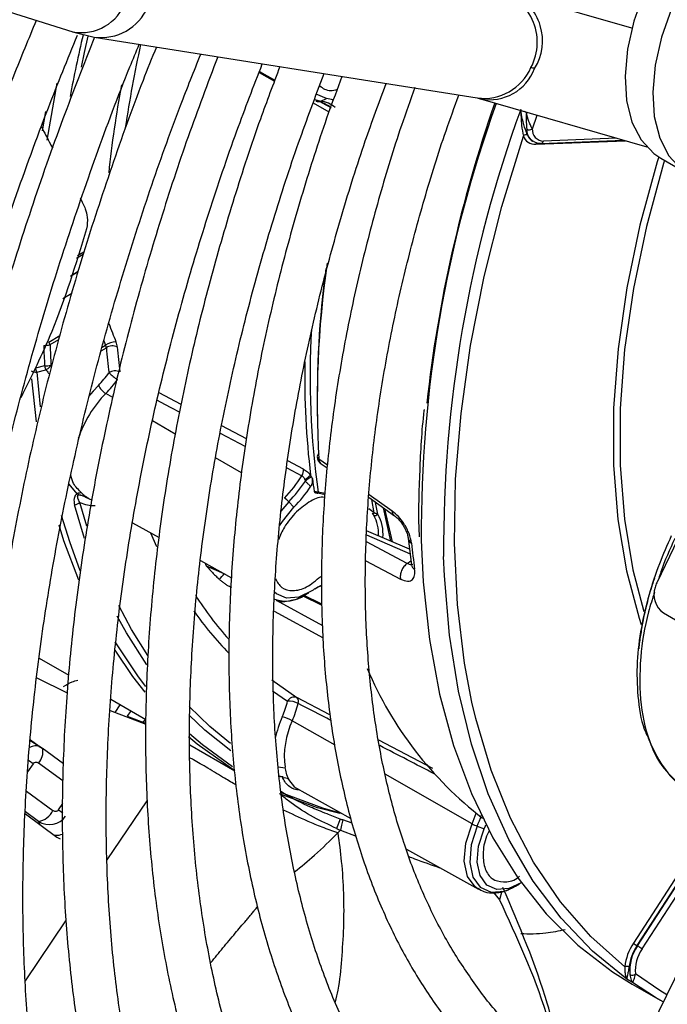
# Model space of a CAD drawing. Units: millimetres. Extents: x 5 to 415, y 3 to 291.
# Drawn here: x 214 to 215, y 36 to 39 of the extents above; entities that cross this region are included whole.
import ezdxf

# ---------------------------------------------------------------- set-up
doc = ezdxf.new("R2010")
doc.units = ezdxf.units.MM

msp = doc.modelspace()

# ---------------------------------------------------------------- linework, layer by layer
at = {"color": 7, "linetype": 'Continuous', "lineweight": 25}
for p, q in [((216.2877, 39.5167), (215.2546, 37.3655)), ((212.3138, 39.0658), (214.0135, 38.5349)), ((215.2012, 38.5425), (214.9444, 38.6168)), ((214.013, 38.535), (214.0587, 38.5237)), ((214.0588, 38.5237), (214.8724, 38.3945)), ((214.41, 38.4507), (214.4427, 38.4324)), ((214.5401, 38.3876), (214.5522, 38.3932)), ((214.8723, 38.3945), (214.879, 38.3928)), ((214.8795, 38.3926), (215.233, 38.2904)), ((214.9897, 38.3286), (214.9998, 38.3578)), ((215.0078, 38.298), (215.1832, 38.3048)), ((214.9904, 38.3025), (214.9916, 38.3018)), ((215.2625, 38.2667), (215.3214, 38.2327)), ((214.0247, 38.0249), (214.0085, 38.015)), ((213.9535, 37.825), (213.9343, 37.8202)), ((213.937, 37.8121), (213.9561, 37.817)), ((213.9367, 37.7067), (213.9266, 37.7978)), ((214.5393, 37.6183), (214.5535, 37.6083)), ((214.5339, 37.5555), (214.5496, 37.5519)), ((214.5497, 37.5539), (214.5346, 37.5571)), ((214.0441, 37.5459), (214.047, 37.5443)), ((214.0468, 37.5438), (214.0543, 37.5397)), ((214.4724, 37.5367), (214.4831, 37.5251)), ((214.6427, 37.5453), (214.6972, 37.5068)), ((214.6615, 37.5103), (214.6568, 37.5353)), ((214.6729, 37.5239), (214.6887, 37.453)), ((214.676, 37.519), (214.6917, 37.4517)), ((214.1402, 37.4919), (214.1969, 37.4604)), ((214.7289, 37.4355), (214.6376, 37.4751)), ((214.7261, 37.4582), (214.7329, 37.4027)), ((214.2849, 37.4114), (214.3509, 37.3747)), ((214.3353, 37.3833), (214.2978, 37.3998)), ((214.5069, 37.3386), (214.5148, 37.3432)), ((214.5019, 37.337), (214.5426, 37.3166)), ((215.2682, 37.3004), (215.631, 37.0903)), ((213.9423, 37.2045), (214.005, 37.1683)), ((213.9368, 37.1625), (214.0017, 37.1305)), ((214.4366, 37.1579), (214.4896, 37.1204)), ((214.0943, 37.1168), (214.1686, 37.0738)), ((214.0929, 37.093), (214.1683, 37.0643)), ((214.1684, 37.0652), (214.1294, 37.0805)), ((213.9451, 37.015), (213.9232, 37.0283)), ((213.939, 37.0187), (213.9234, 37.0303)), ((213.9495, 37.0116), (213.9423, 37.0162)), ((213.9935, 36.9795), (213.9484, 37.0128)), ((214.2618, 37.0201), (214.3574, 36.9649)), ((214.482, 36.9319), (214.6042, 36.8639)), ((213.9127, 36.8734), (213.9798, 36.8239)), ((214.5818, 36.8623), (214.5735, 36.8426)), ((214.5869, 36.861), (214.5843, 36.8497)), ((214.6067, 36.8536), (214.5869, 36.861)), ((215.3759, 36.8641), (215.2043, 36.5987)), ((214.5843, 36.8497), (214.5819, 36.8386)), ((214.8726, 36.8473), (214.8872, 36.8415)), ((215.45, 36.847), (215.1025, 36.1351)), ((215.3836, 36.859), (215.212, 36.5936)), ((215.2132, 36.5929), (215.3848, 36.8583)), ((215.2229, 36.5865), (215.3945, 36.8519)), ((213.9758, 36.8278), (213.9746, 36.8277)), ((214.5819, 36.8386), (214.6151, 36.8259)), ((214.7221, 36.7984), (214.8752, 36.7132)), ((214.9474, 36.7163), (214.9542, 36.7199)), ((214.9542, 36.7199), (214.9621, 36.7245)), ((214.9075, 36.7062), (214.9199, 36.6906)), ((215.212, 36.5936), (215.2132, 36.5929)), ((215.2025, 36.5155), (215.1907, 36.5223)), ((215.2021, 36.5119), (215.261, 36.4779))]:
    msp.add_line(p, q, dxfattribs=at)
at = {"color": 8, "linetype": 'Continuous', "lineweight": 25}
for p, q in [((214.4092, 38.4486), (214.4419, 38.4302)), ((213.9793, 38.4256), (213.9584, 38.3045)), ((214.5266, 38.3914), (214.5401, 38.3876)), ((214.5243, 38.384), (214.5577, 38.3653)), ((213.9493, 38.3249), (213.956, 38.3658)), ((214.977, 38.3632), (214.9727, 38.3657)), ((214.9971, 38.296), (215.1879, 38.3034)), ((215.1688, 38.3089), (215.0134, 38.3029)), ((214.0355, 38.062), (214.0216, 38.0536)), ((214.037, 38.0671), (214.0234, 38.0588)), ((214.0091, 38.0168), (214.0252, 38.0266)), ((214.0115, 37.9793), (213.9924, 37.9676)), ((213.9623, 37.8756), (213.9856, 37.8897)), ((213.983, 37.8807), (213.965, 37.8698)), ((214.0736, 37.8571), (214.0847, 37.8639)), ((214.0758, 37.8647), (214.083, 37.8691)), ((214.0796, 37.8781), (214.083, 37.8691)), ((213.937, 37.8121), (213.9441, 37.738)), ((214.0983, 37.7581), (214.0836, 37.7667)), ((214.2438, 37.7433), (214.1966, 37.7683)), ((214.2309, 37.6804), (214.1831, 37.7084)), ((214.3828, 37.6699), (214.3299, 37.6978)), ((214.3267, 37.6821), (214.3804, 37.654)), ((214.3719, 37.5978), (214.3168, 37.6301)), ((214.5039, 37.606), (214.4702, 37.6237)), ((214.5542, 37.6142), (214.5363, 37.6269)), ((214.468, 37.6083), (214.5002, 37.5915)), ((214.023, 37.5533), (214.0057, 37.5742)), ((214.6922, 37.5165), (214.6431, 37.5513)), ((214.0385, 37.4585), (214.0171, 37.53)), ((214.0432, 37.4847), (214.0286, 37.5352)), ((214.4724, 37.5367), (214.4552, 37.5169)), ((214.6535, 37.5127), (214.6484, 37.5413)), ((214.6535, 37.5127), (214.6421, 37.5215)), ((214.1784, 37.4707), (214.1915, 37.4415)), ((214.7238, 37.4053), (214.6371, 37.4511)), ((214.6375, 37.466), (214.7301, 37.4258)), ((214.6363, 37.411), (214.7098, 37.3722)), ((214.7238, 37.4053), (214.7319, 37.4112)), ((214.3372, 37.3824), (214.3353, 37.3833)), ((214.5444, 37.2729), (214.446, 37.3266)), ((214.5425, 37.3187), (214.5039, 37.338)), ((214.4409, 37.3042), (214.5455, 37.2471)), ((214.4375, 37.1345), (214.4697, 37.1127)), ((214.5598, 37.0838), (214.4896, 37.1204)), ((214.1034, 37.089), (214.1144, 37.1052)), ((214.1365, 37.0924), (214.1289, 37.0811)), ((214.163, 37.0673), (214.1687, 37.0756)), ((214.5706, 37.0193), (214.4798, 37.0713)), ((214.7782, 36.97), (214.6633, 37.0298)), ((213.929, 36.98), (213.9171, 36.9624)), ((213.9921, 36.9436), (213.9409, 36.9814)), ((214.4499, 36.9731), (214.4645, 36.9715)), ((214.4852, 36.9301), (214.4722, 36.9468)), ((214.8616, 36.8526), (214.6773, 36.9581)), ((213.9151, 36.9218), (213.9711, 36.8805)), ((214.4542, 36.9193), (214.5438, 36.8861)), ((213.983, 36.8819), (213.9921, 36.8952)), ((214.0866, 36.7757), (214.1713, 36.9012)), ((213.9404, 36.8575), (213.9129, 36.8779)), ((213.9404, 36.8575), (213.9436, 36.8506)), ((214.9251, 36.709), (214.9199, 36.6906)), ((213.9128, 36.5187), (213.9989, 36.6461))]:
    msp.add_line(p, q, dxfattribs=at)
at = {"color": 7, "linetype": 'Continuous', "lineweight": 25, "flags": 128}
for points in [[(215.6291, 38.9018), (215.5966, 38.9149), (215.5562, 38.9189), (215.5122, 38.9121), (215.4661, 38.8945), (215.4193, 38.8668), (215.3733, 38.8299), (215.3297, 38.785), (215.2899, 38.7335), (215.2552, 38.6772), (215.2267, 38.6179), (215.2053, 38.5574), (215.1918, 38.4979), (215.1866, 38.4411), (215.1898, 38.389), (215.2014, 38.3433), (215.2209, 38.3054), (215.2478, 38.2767), (215.2625, 38.2667)], [(215.2856, 38.5839), (215.2642, 38.5234), (215.2507, 38.4638), (215.2455, 38.4071), (215.2487, 38.355), (215.2603, 38.3093), (215.2798, 38.2714), (215.3067, 38.2427), (215.34, 38.2239), (215.3788, 38.2159), (215.4216, 38.2187), (215.4671, 38.2323), (215.5139, 38.2563)], [(214.0316, 38.4601), (214.0383, 38.4912), (214.0461, 38.5255)], [(214.5522, 38.3932), (214.5308, 38.4022), (214.5307, 38.4023)], [(214.8614, 37.1111), (214.8456, 37.1937), (214.8305, 37.318), (214.8241, 37.4484), (214.8267, 37.5842), (214.8382, 37.7244), (214.8584, 37.8683), (214.8874, 38.015), (214.9248, 38.1638), (214.9706, 38.3136)], [(215.2581, 38.2694), (215.2549, 38.2587), (215.2183, 38.1241), (215.1905, 37.9913), (215.1718, 37.8614), (215.1623, 37.7354), (215.1621, 37.6142), (215.1712, 37.4988), (215.1895, 37.3901), (215.2168, 37.2891), (215.2212, 37.276)], [(215.2705, 38.2621), (215.2684, 38.2552), (215.232, 38.1214), (215.2044, 37.9895), (215.1858, 37.8603), (215.1764, 37.735), (215.1762, 37.6146), (215.1852, 37.4999), (215.2034, 37.3919), (215.2266, 37.3036)], [(214.4529, 37.4856), (214.4586, 37.4947), (214.4831, 37.5251)], [(214.026, 37.3701), (213.9947, 37.4536), (213.9842, 37.4868)], [(214.7538, 37.4551), (214.758, 37.3666), (214.7712, 37.2441), (214.7927, 37.1278), (214.8224, 37.0184), (214.8601, 36.9165), (214.9056, 36.8227), (214.9587, 36.7375), (215.0191, 36.6614), (215.0864, 36.5947), (215.1603, 36.5379), (215.2021, 36.5119)], [(215.1907, 36.5223), (215.1175, 36.582), (215.051, 36.6516), (214.9918, 36.7308), (214.9401, 36.8192), (214.8962, 36.9162), (214.8603, 37.0213), (214.8327, 37.1339), (214.8135, 37.2533), (214.8028, 37.379), (214.8012, 37.4204)], [(214.5215, 37.3474), (214.4933, 37.3338), (214.4673, 37.3315), (214.446, 37.3407), (214.4414, 37.345)], [(214.1671, 37.1323), (214.1411, 37.1656), (214.1032, 37.2209)], [(214.3554, 36.9664), (214.2777, 37.0218), (214.2593, 37.0373)], [(213.9484, 37.0128), (213.9493, 37.0119), (213.9495, 37.0116)], [(214.5806, 36.874), (214.5335, 36.8865), (214.4528, 36.9158)], [(214.5438, 36.8861), (214.5439, 36.8861), (214.5839, 36.8752)], [(214.9662, 36.727), (214.9401, 36.715), (214.9141, 36.7129), (214.8929, 36.7223), (214.8786, 36.7423), (214.8727, 36.7708), (214.8756, 36.805), (214.8872, 36.8415)], [(214.8872, 36.8415), (214.89, 36.8482), (214.8909, 36.8504)], [(213.9798, 36.8239), (213.985, 36.8209), (213.9866, 36.8202)], [(215.2679, 36.4739), (215.2513, 36.4836), (215.2025, 36.5155)]]:
    msp.add_lwpolyline(points, dxfattribs=at)
at = {"color": 8, "linetype": 'Continuous', "lineweight": 25, "flags": 128}
for points in [[(214.0678, 37.7838), (214.0566, 37.7716), (214.0471, 37.76)], [(214.193, 37.7521), (214.199, 37.7489), (214.2216, 37.7371), (214.2405, 37.7272)], [(213.9891, 37.5081), (214.0063, 37.4519), (214.0287, 37.3903)], [(214.2978, 37.3998), (214.2962, 37.4033), (214.295, 37.4058)], [(214.1726, 37.2102), (214.1384, 37.2648), (214.1109, 37.3159)], [(214.171, 37.1901), (214.1275, 37.2582), (214.1079, 37.2938)], [(214.1028, 37.239), (214.1524, 37.1646), (214.1682, 37.1439)], [(215.186, 36.5485), (215.1141, 36.6126), (215.0495, 36.6868), (214.9924, 36.7708), (214.9432, 36.864), (214.9022, 36.966), (214.8696, 37.0761), (214.8614, 37.1111)], [(214.3488, 37.0228), (214.3043, 37.0593), (214.2605, 37.1013)], [(214.3494, 37.0071), (214.2943, 37.0515), (214.2607, 37.0832)], [(214.2613, 37.0445), (214.2887, 37.0211), (214.3529, 36.9743)], [(214.8741, 36.7139), (214.868, 36.7182), (214.8519, 36.7407), (214.8451, 36.7728), (214.8485, 36.8114), (214.8616, 36.8526)], [(214.8726, 36.8473), (214.86, 36.8076), (214.8568, 36.7703), (214.8633, 36.7393), (214.8788, 36.7176), (214.9019, 36.7073), (214.9302, 36.7095), (214.9474, 36.7163)], [(215.2752, 36.4889), (215.2602, 36.498), (215.2088, 36.5333)]]:
    msp.add_lwpolyline(points, dxfattribs=at)
at = {"color": 8, "linetype": 'Continuous', "lineweight": 25}
for centre, radius, start, end in [((214.8855, 38.5127), 0.1147, 331.9989, 78.1613), ((214.0317, 38.6331), 0.0999, 259.5218, 340.6638), ((214.9017, 38.5157), 0.1098, 327.6983, 66.8163), ((214.0734, 38.6314), 0.1087, 262.2954, 336.4977), ((216.835, 37.8698), 2.8761, 166.7661, 169.4243), ((216.6359, 37.9598), 2.5382, 167.5281, 171.5936), ((214.887, 38.5023), 0.1087, 262.2954, 336.4977), ((214.8989, 38.4927), 0.102, 259.2436, 339.5535), ((216.5016, 37.9808), 2.4253, 169.5148, 173.9802), ((217.4442, 37.4709), 2.6905, 160.1858, 180.3374), ((217.5193, 37.4399), 2.7182, 159.9905, 180.411), ((215.003, 38.2943), 0.00611, 128.3165, 163.4585), ((215.0071, 38.3044), 0.00649, 276.5195, 346.4577), ((216.62, 37.7484), 2.0873, 171.8823, 183.3375), ((216.4391, 38.792), 2.5073, 200.4652, 201.4237), ((216.2617, 37.8015), 1.7443, 176.6501, 188.0568), ((216.2212, 37.8001), 1.7151, 178.8792, 186.9356), ((214.0566, 37.5923), 0.0636, 243.872, 274.0373), ((214.739, 37.4602), 0.013, 188.7656, 242.3793), ((214.746, 37.405), 0.0133, 190.1404, 241.8927), ((214.4659, 37.3964), 0.0708, 249.9723, 305.3537), ((214.8963, 37.747), 0.7664, 215.2598, 223.9872), ((214.6903, 36.9796), 0.2527, 156.6376, 167.5749), ((213.9136, 37.0055), 0.0364, 318.4665, 9.6554), ((213.7449, 36.73), 0.3104, 53.6327, 55.8027), ((213.8771, 36.7369), 0.1796, 50.1616, 53.8492), ((214.6061, 36.9622), 0.278, 336.7795, 341.7377), ((214.6094, 36.9602), 0.2864, 336.7841, 341.6176)]:
    msp.add_arc(centre, radius, start, end, dxfattribs=at)
at = {"color": 7, "linetype": 'Continuous', "lineweight": 25}
for centre, radius, start, end in [((214.9753, 38.3933), 0.0666, 73.2494, 80.0853), ((214.5354, 38.3974), 0.0108, 240.9226, 295.8149), ((214.5226, 38.3288), 0.0595, 48.0979, 82.7839), ((214.5323, 38.3267), 0.0614, 51.1651, 82.7533), ((214.5432, 38.3254), 0.0685, 69.721, 82.4181), ((217.659, 37.4261), 2.9112, 160.793, 173.6975), ((214.9833, 38.3388), 0.012, 243.203, 301.9919), ((215.0052, 38.326), 0.0273, 175.6919, 269.6665), ((215.0135, 38.3268), 0.0239, 175.6919, 269.6666), ((214.9764, 38.3082), 0.00795, 65.2193, 136.6871), ((214.9956, 38.3225), 0.0266, 199.6648, 273.2682), ((215.0034, 38.3242), 0.0253, 200.4271, 239.026), ((215.0076, 38.3031), 0.00516, 239.2563, 271.9406), ((216.6027, 37.7567), 2.07, 172.3454, 181.2275), ((213.95, 37.9843), 0.1155, 270.7941, 277.4769), ((218.3432, 38.039), 4.3949, 182.2195, 182.7913), ((213.9382, 37.8611), 0.0281, 17.9436, 31.0176), ((218.3415, 38.0394), 4.3797, 182.2196, 182.7913), ((214.105, 37.8388), 0.0374, 89.7392, 125.8537), ((214.0649, 37.8604), 0.0201, 9.9475, 25.7009), ((214.0976, 37.8439), 0.0238, 64.7126, 122.8019), ((215.6637, 38.0032), 1.5851, 185.0433, 186.987), ((215.6739, 38.0036), 1.5721, 185.0434, 186.9868), ((213.9511, 37.9334), 0.1084, 271.2655, 278.3885), ((213.9421, 37.8441), 0.0306, 302.184, 324.0804), ((213.9355, 37.8339), 0.0219, 242.0932, 273.9878), ((213.9433, 37.8421), 0.0283, 297.1377, 302.3374), ((213.8991, 37.9496), 0.2365, 315.5009, 323.9649), ((214.1036, 37.7913), 0.0232, 65.0194, 124.6954), ((214.1534, 37.8733), 0.089, 224.9664, 239.8681), ((214.1047, 37.8021), 0.0412, 206.4461, 239.2176), ((213.8961, 37.9509), 0.2628, 315.5009, 323.9649), ((214.264, 37.5913), 0.2517, 135.7962, 161.5952), ((214.5391, 37.6326), 0.00637, 114.1206, 243.7133), ((214.48, 37.6044), 0.0239, 327.5096, 3.8617), ((213.6675, 38.6518), 1.3585, 308.1416, 308.7973), ((214.2618, 37.7414), 0.2816, 315.5973, 327.8373), ((214.267, 37.7379), 0.2875, 315.5705, 326.7988), ((214.5641, 37.5144), 0.087, 120.1121, 130.5016), ((215.9842, 37.7743), 1.4737, 187.3433, 188.4284), ((214.0294, 37.5439), 0.0114, 73.9502, 124.4299), ((214.2656, 37.7384), 0.3047, 315.5592, 326.3555), ((214.5306, 37.557), 0.00402, 328.0398, 1.231), ((214.0142, 37.5521), 0.0222, 277.628, 310.5513), ((214.4403, 37.5073), 0.0435, 42.4633, 58.5558), ((214.6507, 37.517), 0.00518, 256.8829, 302.2688), ((214.6556, 37.5149), 0.00748, 247.748, 321.9662), ((214.5838, 37.4673), 0.0888, 355.4008, 28.9669), ((214.5804, 37.4677), 0.0828, 357.4711, 29.1216), ((216.2815, 37.6095), 1.5569, 185.9325, 187.9835), ((214.1174, 37.5712), 0.2878, 316.127, 319.2214), ((215.3105, 37.3387), 0.062, 155.4537, 165.2668), ((215.3098, 37.339), 0.0612, 154.3473, 155.4407), ((214.6206, 37.199), 0.1784, 116.0417, 123.7331), ((214.5976, 37.2223), 0.1467, 112.1701, 118.5338), ((215.2957, 37.3393), 0.0476, 161.3669, 234.7648), ((214.9251, 37.7594), 0.7759, 212.9187, 221.5914), ((215.3674, 37.4903), 0.7909, 202.9071, 232.315), ((214.2438, 37.1721), 0.2336, 336.7172, 345.2529), ((214.4838, 37.1057), 0.0158, 68.6064, 153.8354), ((214.4731, 37.0732), 0.0396, 60.8766, 95.0251), ((214.4816, 37.112), 0.0116, 338.8354, 46.4672), ((214.2414, 37.1739), 0.2595, 336.7172, 345.2529), ((214.4397, 37.0015), 0.0805, 60.1658, 76.6566), ((214.642, 36.9952), 0.1792, 154.8532, 187.3261), ((214.4624, 36.9328), 0.017, 54.9436, 100.09), ((213.9342, 36.8978), 0.0408, 278.8, 334.8243), ((214.9053, 36.9305), 0.0894, 240.7092, 248.5646), ((215.2984, 36.5361), 0.113, 146.3632, 173.7058), ((215.2976, 36.5367), 0.1028, 146.3632, 173.7058), ((215.2872, 36.5408), 0.0905, 144.8668, 185.5385), ((215.249, 36.6578), 0.0741, 232.8185, 240.013), ((215.1669, 36.5127), 0.0926, 52.8187, 60.0129), ((215.2876, 36.5409), 0.0792, 144.8668, 185.5385), ((215.1901, 36.538), 0.0113, 61.8873, 111.0994), ((215.202, 36.5421), 0.0112, 243.9613, 307.5045)]:
    msp.add_arc(centre, radius, start, end, dxfattribs=at)
at = {"color": 8, "linetype": 'Continuous', "lineweight": 25}
for centre, major_axis, ratio, start_param, end_param in [((214.1212, 38.5224), (2.4033, -1.3385), 0.031055, 1.403521, 1.412418), ((214.4185, 37.1453), (2.3809, -1.2293), 0.00022, 1.51069, 1.539854), ((213.924, 36.9791), (0.0206, 0.0362), 0.67059, 0.095337, 0.773713), ((214.4185, 37.1453), (2.3809, -1.2293), 0.00022, 1.417858, 1.466934)]:
    msp.add_ellipse(centre, major_axis=major_axis, ratio=ratio, start_param=start_param, end_param=end_param, dxfattribs=at)
at = {"color": 7, "linetype": 'Continuous', "lineweight": 25}
for centre, major_axis, ratio, start_param, end_param in [((214.09, 37.8765), (-0.0136, 0.0236), 0.498249, 3.961004, 4.419614), ((214.5827, 37.8216), (0.0441, 0.2485), 0.258486, 2.818751, 2.861377), ((213.924, 36.9791), (0.0206, 0.0362), 0.67059, 6.164451, 6.378522), ((213.9634, 36.892), (0.0388, -0.016), 0.985823, 4.520208, 6.081504), ((213.9724, 36.8719), (-0.0306, 0.0346), 0.892106, 2.438542, 2.834306)]:
    msp.add_ellipse(centre, major_axis=major_axis, ratio=ratio, start_param=start_param, end_param=end_param, dxfattribs=at)
for points, knots in [([(213.9356, 38.5592), (213.9194, 38.5198), (213.876, 38.4144), (213.8127, 38.2422), (213.7452, 38.0433), (213.6847, 37.8447), (213.6311, 37.6469), (213.5846, 37.4503), (213.5453, 37.2553), (213.5134, 37.0625), (213.4892, 36.8803), (213.4793, 36.764), (213.4748, 36.71)], [0, 0, 0, 0, 0.063105, 0.168694, 0.274291, 0.379898, 0.485516, 0.591148, 0.696793, 0.802453, 0.908129, 1, 1, 1, 1]), ([(214.1336, 34.6089), (214.1227, 34.6197), (214.082, 34.6599), (214.0177, 34.7383), (213.9409, 34.8438), (213.871, 34.9579), (213.8076, 35.0794), (213.751, 35.2082), (213.7013, 35.3442), (213.6585, 35.4868), (213.6229, 35.6359), (213.5945, 35.791), (213.5733, 35.9518), (213.5594, 36.1179), (213.5529, 36.289), (213.5538, 36.4646), (213.562, 36.6444), (213.5776, 36.8278), (213.6006, 37.0144), (213.6309, 37.2039), (213.6683, 37.3957), (213.7129, 37.5894), (213.7646, 37.7845), (213.8232, 37.9806), (213.8887, 38.1771), (213.955, 38.3598), (214.0025, 38.4765), (214.0234, 38.5279)], [0, 0, 0, 0, 0.015259, 0.056967, 0.098613, 0.140196, 0.181718, 0.223187, 0.264612, 0.306001, 0.347363, 0.388707, 0.430038, 0.471361, 0.512682, 0.554001, 0.595323, 0.636647, 0.677975, 0.719309, 0.760647, 0.801991, 0.84334, 0.884694, 0.926052, 0.967415, 1, 1, 1, 1]), ([(214.0597, 38.5235), (214.0369, 38.4657), (213.989, 38.3441), (213.9241, 38.1584), (213.8633, 37.9672), (213.8096, 37.7765), (213.7629, 37.5869), (213.7234, 37.3988), (213.6911, 37.2128), (213.6662, 37.0292), (213.6486, 36.8486), (213.6386, 36.6713), (213.6361, 36.4979), (213.641, 36.3288), (213.6536, 36.1643), (213.6736, 36.005), (213.701, 35.8512), (213.7359, 35.7034), (213.7782, 35.5619), (213.8276, 35.427), (213.8841, 35.2993), (213.9476, 35.1789), (214.0179, 35.0663), (214.0947, 34.9616), (214.1779, 34.8653), (214.2672, 34.7776), (214.3624, 34.6985), (214.4632, 34.6286), (214.5667, 34.5684), (214.639, 34.5362), (214.674, 34.5207)], [0, 0, 0, 0, 0.032735, 0.06871, 0.10469, 0.140673, 0.176662, 0.212656, 0.248655, 0.28466, 0.320671, 0.356688, 0.39271, 0.428737, 0.464767, 0.500797, 0.536824, 0.572843, 0.608848, 0.644833, 0.68079, 0.71671, 0.752585, 0.788407, 0.824173, 0.859883, 0.89554, 0.931156, 0.966745, 1, 1, 1, 1]), ([(214.2323, 34.9483), (214.2205, 34.961), (214.1809, 35.0031), (214.12, 35.0836), (214.0497, 35.1894), (213.9864, 35.3034), (213.9296, 35.4247), (213.8798, 35.5532), (213.8369, 35.6885), (213.801, 35.8303), (213.7724, 35.9782), (213.7509, 36.1319), (213.7368, 36.291), (213.73, 36.4551), (213.7305, 36.6237), (213.7385, 36.7965), (213.7538, 36.9729), (213.7765, 37.1526), (213.8064, 37.335), (213.8435, 37.5197), (213.8878, 37.7062), (213.9391, 37.894), (213.9972, 38.0827), (214.0625, 38.2717), (214.1151, 38.4138), (214.1479, 38.4925), (214.1546, 38.5085)], [0, 0, 0, 0, 0.018981, 0.063393, 0.107729, 0.15199, 0.196184, 0.24032, 0.28441, 0.328465, 0.372496, 0.416509, 0.460514, 0.504513, 0.548512, 0.592512, 0.636516, 0.680525, 0.72454, 0.768561, 0.812589, 0.856622, 0.900661, 0.944706, 0.988754, 1, 1, 1, 1]), ([(214.191, 38.5027), (214.1814, 38.479), (214.1473, 38.3943), (214.0952, 38.248), (214.035, 38.0645), (213.9821, 37.8814), (213.936, 37.6993), (213.8972, 37.5187), (213.8655, 37.34), (213.8412, 37.1637), (213.8244, 36.9904), (213.815, 36.8204), (213.8131, 36.6543), (213.8188, 36.4925), (213.832, 36.3355), (213.8527, 36.1836), (213.8809, 36.0374), (213.9164, 35.8972), (213.9593, 35.7634), (214.0094, 35.6365), (214.0665, 35.5168), (214.1305, 35.4046), (214.2012, 35.3003), (214.2784, 35.2042), (214.3618, 35.1165), (214.4512, 35.0376), (214.5461, 34.9673), (214.647, 34.9071), (214.7188, 34.8692), (214.7582, 34.8542), (214.7608, 34.8532)], [0, 0, 0, 0, 0.014731, 0.052594, 0.09046, 0.128332, 0.166209, 0.204092, 0.241982, 0.279879, 0.317783, 0.355694, 0.393611, 0.431534, 0.46946, 0.507386, 0.545307, 0.583217, 0.621108, 0.658973, 0.6968, 0.734579, 0.7723, 0.809956, 0.847544, 0.885067, 0.922535, 0.959965, 0.997379, 1, 1, 1, 1]), ([(214.3671, 35.2477), (214.3421, 35.2765), (214.2915, 35.3348), (214.2231, 35.4331), (214.1601, 35.5395), (214.1039, 35.6536), (214.0545, 35.7749), (214.012, 35.9031), (213.9765, 36.0378), (213.9482, 36.1788), (213.9271, 36.3255), (213.9133, 36.4777), (213.9068, 36.6348), (213.9077, 36.7966), (213.9159, 36.9624), (213.9315, 37.1318), (213.9545, 37.3044), (213.9847, 37.4797), (214.0221, 37.6572), (214.0666, 37.8363), (214.118, 38.0166), (214.1765, 38.1976), (214.2322, 38.3548), (214.2709, 38.4514), (214.2855, 38.4877)], [0, 0, 0, 0, 0.045515, 0.092181, 0.138756, 0.185247, 0.231664, 0.278023, 0.324337, 0.37062, 0.416881, 0.46313, 0.509374, 0.555617, 0.601861, 0.64811, 0.694365, 0.740627, 0.786896, 0.833173, 0.879457, 0.925748, 0.972045, 1, 1, 1, 1]), ([(214.3214, 38.482), (214.3, 38.4253), (214.2565, 38.3102), (214.1993, 38.1364), (214.1478, 37.9614), (214.1035, 37.7873), (214.0663, 37.6146), (214.0363, 37.4439), (214.0137, 37.2756), (213.9985, 37.1103), (213.9908, 36.9485), (213.9907, 36.7905), (213.9981, 36.637), (214.013, 36.4884), (214.0354, 36.3451), (214.0653, 36.2076), (214.1026, 36.0763), (214.1471, 35.9516), (214.1988, 35.8339), (214.2575, 35.7237), (214.3229, 35.6212), (214.3949, 35.5268), (214.4732, 35.4408), (214.5575, 35.3635), (214.6474, 35.2947), (214.7434, 35.2361), (214.8104, 35.1999), (214.8466, 35.1859), (214.8476, 35.1855)], [0, 0, 0, 0, 0.038912, 0.078992, 0.119078, 0.159171, 0.199271, 0.239379, 0.279496, 0.319622, 0.359756, 0.399897, 0.440045, 0.480196, 0.520345, 0.560486, 0.60061, 0.640708, 0.680766, 0.720771, 0.760712, 0.800576, 0.840358, 0.88006, 0.919692, 0.959274, 0.998832, 1, 1, 1, 1]), ([(214.5045, 35.5474), (214.4892, 35.564), (214.4489, 35.6079), (214.3903, 35.6884), (214.3284, 35.7876), (214.2733, 35.8947), (214.225, 36.0091), (214.1835, 36.1305), (214.1491, 36.2584), (214.1218, 36.3926), (214.1017, 36.5325), (214.0889, 36.6779), (214.0834, 36.8283), (214.0853, 36.9832), (214.0945, 37.1421), (214.1111, 37.3045), (214.135, 37.47), (214.1662, 37.638), (214.2045, 37.808), (214.2498, 37.9795), (214.3022, 38.1519), (214.3572, 38.3147), (214.3978, 38.4196), (214.4161, 38.4669)], [0, 0, 0, 0, 0.030093, 0.079445, 0.128685, 0.177819, 0.226861, 0.275827, 0.324737, 0.373606, 0.42245, 0.471278, 0.5201, 0.568921, 0.617745, 0.666574, 0.715411, 0.764257, 0.813112, 0.861976, 0.910848, 0.959728, 1, 1, 1, 1]), ([(214.4534, 38.461), (214.4393, 38.4239), (214.4042, 38.3312), (214.3555, 38.1827), (214.3067, 38.0162), (214.2652, 37.8507), (214.2308, 37.6866), (214.2037, 37.5246), (214.1839, 37.3651), (214.1716, 37.2088), (214.1668, 37.056), (214.1696, 36.9073), (214.1799, 36.7632), (214.1978, 36.6242), (214.2231, 36.4908), (214.2559, 36.3634), (214.296, 36.2424), (214.3433, 36.1284), (214.3977, 36.0217), (214.4589, 35.9227), (214.5267, 35.8317), (214.6008, 35.7491), (214.6809, 35.6751), (214.767, 35.6102), (214.8513, 35.5574), (214.9092, 35.5306), (214.9347, 35.5189)], [0, 0, 0, 0, 0.028567, 0.071299, 0.114037, 0.156784, 0.19954, 0.242306, 0.285083, 0.327871, 0.370669, 0.413476, 0.45629, 0.499105, 0.541914, 0.584707, 0.627473, 0.670195, 0.712858, 0.755443, 0.797937, 0.84033, 0.882623, 0.92483, 0.966975, 1, 1, 1, 1]), ([(214.6661, 35.8199), (214.6497, 35.8366), (214.6089, 35.8783), (214.5506, 35.9546), (214.4906, 36.0472), (214.4374, 36.1478), (214.3909, 36.2556), (214.3513, 36.3705), (214.3186, 36.4919), (214.2931, 36.6196), (214.2748, 36.753), (214.2638, 36.8918), (214.2601, 37.0355), (214.2638, 37.1836), (214.2748, 37.3355), (214.2932, 37.4909), (214.3188, 37.6491), (214.3516, 37.8096), (214.3915, 37.9719), (214.4385, 38.1354), (214.4899, 38.2937), (214.5288, 38.3972), (214.5472, 38.4461)], [0, 0, 0, 0, 0.034648, 0.086262, 0.13774, 0.189085, 0.240314, 0.291449, 0.342513, 0.393529, 0.444513, 0.49548, 0.546441, 0.597401, 0.648365, 0.699337, 0.75032, 0.801312, 0.852316, 0.903331, 0.954355, 1, 1, 1, 1]), ([(214.5852, 38.4401), (214.5754, 38.4138), (214.5459, 38.335), (214.5039, 38.2034), (214.4591, 38.0461), (214.4217, 37.8897), (214.3914, 37.7351), (214.3685, 37.5827), (214.3529, 37.433), (214.3449, 37.2866), (214.3444, 37.1441), (214.3515, 37.006), (214.3661, 36.8728), (214.3883, 36.745), (214.418, 36.6231), (214.455, 36.5076), (214.4992, 36.3989), (214.5506, 36.2976), (214.6088, 36.2039), (214.6735, 36.1183), (214.7446, 36.0412), (214.8217, 35.9726), (214.9047, 35.9136), (214.9716, 35.8733), (215.0122, 35.8559), (215.0216, 35.8518)], [0, 0, 0, 0, 0.0229715, 0.0689448, 0.1149276, 0.1609212, 0.2069271, 0.2529462, 0.2989791, 0.3450257, 0.3910849, 0.4371542, 0.4832289, 0.529299, 0.5753528, 0.6213748, 0.6673453, 0.7132418, 0.7590412, 0.804724, 0.8502793, 0.89571, 0.941036, 0.9862935, 1, 1, 1, 1]), ([(214.7953, 36.1268), (214.7861, 36.1359), (214.7535, 36.1679), (214.7038, 36.2319), (214.6464, 36.3181), (214.5959, 36.4127), (214.5521, 36.5144), (214.5152, 36.6231), (214.4853, 36.7383), (214.4625, 36.8598), (214.4469, 36.9869), (214.4385, 37.1193), (214.4376, 37.2564), (214.4439, 37.3977), (214.4576, 37.5427), (214.4786, 37.6909), (214.5068, 37.8415), (214.5422, 37.9942), (214.5847, 38.1482), (214.6299, 38.2922), (214.6639, 38.3845), (214.6789, 38.4252)], [0, 0, 0, 0, 0.021935, 0.077574, 0.13304, 0.188333, 0.243476, 0.298498, 0.353432, 0.408305, 0.463142, 0.517961, 0.572774, 0.627588, 0.68241, 0.737243, 0.792089, 0.84695, 0.901824, 0.95671, 1, 1, 1, 1]), ([(214.7404, 38.4168), (214.7306, 38.3898), (214.7029, 38.3133), (214.6648, 38.1875), (214.6256, 38.04), (214.5939, 37.8938), (214.5693, 37.7496), (214.5522, 37.6079), (214.5426, 37.4693), (214.5405, 37.3345), (214.546, 37.2038), (214.5591, 37.078), (214.5797, 36.9576), (214.6078, 36.8431), (214.6434, 36.7349), (214.6861, 36.6337), (214.736, 36.5398), (214.7926, 36.4538), (214.8558, 36.376), (214.9251, 36.3066), (215.0006, 36.2466), (215.0665, 36.2029), (215.109, 36.1828), (215.1227, 36.1764)], [0, 0, 0, 0, 0.02737, 0.077444, 0.1275311, 0.1776335, 0.2277527, 0.2778899, 0.3280455, 0.3782183, 0.4284056, 0.4786017, 0.5287936, 0.5789648, 0.6290937, 0.6791526, 0.7291099, 0.778934, 0.8286001, 0.8780989, 0.927443, 0.9766703, 1, 1, 1, 1]), ([(214.932, 36.4337), (214.9311, 36.4346), (214.9084, 36.4569), (214.8692, 36.5085), (214.8153, 36.5888), (214.7686, 36.6778), (214.7285, 36.7739), (214.6953, 36.8769), (214.6691, 36.9864), (214.6501, 37.1019), (214.6383, 37.223), (214.6337, 37.3491), (214.6365, 37.4797), (214.6467, 37.6142), (214.6641, 37.752), (214.6888, 37.8926), (214.7206, 38.0353), (214.7597, 38.1795), (214.7973, 38.3016), (214.8244, 38.3753), (214.8337, 38.4006)], [0, 0, 0, 0, 0.002428, 0.063638, 0.124616, 0.185363, 0.245911, 0.306302, 0.366582, 0.426792, 0.486962, 0.547114, 0.607264, 0.66742, 0.727588, 0.787774, 0.847978, 0.908201, 0.96844, 1, 1, 1, 1]), ([(214.9652, 38.37), (214.9654, 38.3584), (214.9658, 38.3379), (214.9691, 38.321), (214.9706, 38.3136)], [0, 0, 0, 0, 0.566033, 1, 1, 1, 1]), ([(214.9751, 38.3273), (214.9727, 38.3344), (214.9682, 38.3479), (214.9661, 38.3629), (214.9652, 38.37)], [0, 0, 0, 0, 0.5246541, 1, 1, 1, 1]), ([(214.977, 38.3632), (214.9768, 38.3561), (214.9764, 38.3435), (214.9775, 38.3327), (214.9779, 38.3281)], [0, 0, 0, 0, 0.564739, 1, 1, 1, 1]), ([(214.9897, 38.3286), (214.9887, 38.3306), (214.9865, 38.3351), (214.981, 38.3467), (214.9786, 38.3568), (214.977, 38.3632)], [0, 0, 0, 0, 0.232922, 0.507858, 1, 1, 1, 1]), ([(213.9469, 38.3334), (213.9531, 38.321), (213.9608, 38.3058), (213.9691, 38.2909), (213.9707, 38.288)], [0, 0, 0, 0, 0.809982, 1, 1, 1, 1]), ([(214.9797, 38.3154), (214.9793, 38.3165), (214.9785, 38.3183), (214.9773, 38.3213), (214.9762, 38.3241), (214.9755, 38.3262), (214.9751, 38.3273)], [0, 0, 0, 0, 0.3189854, 0.5355346, 0.7621219, 1, 1, 1, 1]), ([(214.0294, 38.182), (214.0332, 38.1744), (214.0398, 38.1612), (214.0458, 38.1385), (214.044, 38.1246), (214.0429, 38.1163)], [0, 0, 0, 0, 0.358128, 0.617128, 1, 1, 1, 1]), ([(214.0429, 38.1163), (214.0198, 38.0413), (213.9801, 37.9124), (213.9257, 37.8034), (213.903, 37.7577)], [0, 0, 0, 0, 0.581351, 1, 1, 1, 1]), ([(214.7598, 37.7323), (214.7597, 37.7316), (214.754, 37.687), (214.7502, 37.6017), (214.7468, 37.5121), (214.7491, 37.4671), (214.7493, 37.4622)], [0, 0, 0, 0, 0.0071849, 0.4748079, 0.9425039, 1, 1, 1, 1]), ([(214.5329, 37.6307), (214.533, 37.6297), (214.5333, 37.6273), (214.5349, 37.6237), (214.537, 37.6205), (214.5387, 37.6191), (214.5394, 37.6185)], [0, 0, 0, 0, 0.197621, 0.497485, 0.802061, 1, 1, 1, 1]), ([(214.5039, 37.606), (214.5067, 37.6042), (214.512, 37.6008), (214.5166, 37.5954), (214.5187, 37.593)], [0, 0, 0, 0, 0.547152, 1, 1, 1, 1]), ([(214.5187, 37.593), (214.519, 37.5924), (214.5196, 37.5912), (214.5202, 37.5901), (214.5205, 37.5896)], [0, 0, 0, 0, 0.55855, 1, 1, 1, 1]), ([(214.5002, 37.5915), (214.5011, 37.591), (214.5026, 37.5901), (214.5043, 37.5879), (214.5055, 37.5857), (214.5062, 37.5841), (214.5065, 37.5833)], [0, 0, 0, 0, 0.322212, 0.538561, 0.764373, 1, 1, 1, 1]), ([(214.5065, 37.5833), (214.5067, 37.5828), (214.5071, 37.5818), (214.5075, 37.5809), (214.5076, 37.5805)], [0, 0, 0, 0, 0.565275, 1, 1, 1, 1]), ([(214.5076, 37.5805), (214.5089, 37.579), (214.5108, 37.5766), (214.5139, 37.5736), (214.5165, 37.5714), (214.5184, 37.5702), (214.5193, 37.5696)], [0, 0, 0, 0, 0.3611868, 0.5839248, 0.7967482, 1, 1, 1, 1]), ([(214.5193, 37.5696), (214.5199, 37.5708), (214.5214, 37.5732), (214.523, 37.5792), (214.5228, 37.5831), (214.5225, 37.586)], [0, 0, 0, 0, 0.211999, 0.437202, 1, 1, 1, 1]), ([(214.023, 37.5533), (214.0218, 37.5526), (214.0194, 37.5512), (214.0173, 37.5476), (214.0151, 37.5405), (214.0163, 37.5345), (214.0171, 37.53)], [0, 0, 0, 0, 0.124105, 0.273163, 0.450892, 1, 1, 1, 1]), ([(214.5346, 37.5571), (214.5337, 37.5571), (214.532, 37.5572), (214.5299, 37.5575), (214.5281, 37.5578), (214.5269, 37.5582), (214.5264, 37.5583)], [0, 0, 0, 0, 0.341231, 0.561304, 0.780848, 1, 1, 1, 1]), ([(214.5264, 37.5583), (214.5265, 37.5578), (214.5268, 37.5567), (214.5276, 37.5562), (214.528, 37.556)], [0, 0, 0, 0, 0.499903, 1, 1, 1, 1]), ([(214.5275, 37.5561), (214.5286, 37.5558), (214.5307, 37.5552), (214.5329, 37.555), (214.534, 37.5548)], [0, 0, 0, 0, 0.506234, 1, 1, 1, 1]), ([(214.6495, 37.512), (214.65, 37.5115), (214.6507, 37.5108), (214.6515, 37.5097), (214.6522, 37.5089), (214.6525, 37.5083), (214.6527, 37.508)], [0, 0, 0, 0, 0.325094, 0.545802, 0.77128, 1, 1, 1, 1]), ([(214.6615, 37.5103), (214.6607, 37.5105), (214.6594, 37.5109), (214.6572, 37.5115), (214.6554, 37.5121), (214.6541, 37.5125), (214.6535, 37.5127)], [0, 0, 0, 0, 0.374141, 0.594972, 0.802859, 1, 1, 1, 1]), ([(214.733, 37.4486), (214.7316, 37.4553), (214.729, 37.4687), (214.7181, 37.4892), (214.7054, 37.5059), (214.6966, 37.513), (214.6922, 37.5165)], [0, 0, 0, 0, 0.281888, 0.562032, 0.782111, 1, 1, 1, 1]), ([(214.6958, 37.5077), (214.6987, 37.5054), (214.705, 37.5003), (214.7129, 37.4903), (214.7185, 37.4809), (214.7222, 37.4731), (214.725, 37.4652), (214.7258, 37.4605), (214.7261, 37.4582)], [0, 0, 0, 0, 0.202062, 0.437481, 0.567797, 0.705501, 0.84987, 1, 1, 1, 1]), ([(215.2849, 37.4639), (215.2761, 37.4442), (215.2577, 37.403), (215.2361, 37.3376), (215.2196, 37.2675), (215.2107, 37.1943), (215.2127, 37.1214), (215.2212, 37.0652), (215.2339, 37.0387), (215.2373, 37.0315)], [0, 0, 0, 0, 0.127377, 0.265759, 0.415274, 0.576035, 0.748143, 0.931648, 1, 1, 1, 1]), ([(214.2978, 37.3998), (214.3005, 37.3967), (214.305, 37.3916), (214.3117, 37.3844), (214.3179, 37.378), (214.3225, 37.3739), (214.3248, 37.3718)], [0, 0, 0, 0, 0.324324, 0.541495, 0.76679, 1, 1, 1, 1]), ([(214.7098, 37.3722), (214.7151, 37.3701), (214.7256, 37.3659), (214.7356, 37.3701), (214.7405, 37.3796), (214.74, 37.3887), (214.7397, 37.3933)], [0, 0, 0, 0, 0.277129, 0.554854, 0.777138, 1, 1, 1, 1]), ([(214.3505, 37.3536), (214.3476, 37.3553), (214.3428, 37.3581), (214.3359, 37.3629), (214.3302, 37.3672), (214.3266, 37.3703), (214.3248, 37.3718)], [0, 0, 0, 0, 0.349242, 0.572749, 0.789541, 1, 1, 1, 1]), ([(214.446, 37.3266), (214.4505, 37.3254), (214.4599, 37.3229), (214.4702, 37.3257), (214.4756, 37.3271)], [0, 0, 0, 0, 0.4755584, 1, 1, 1, 1]), ([(214.4756, 37.3271), (214.4791, 37.3276), (214.4899, 37.329), (214.5006, 37.3356), (214.5079, 37.34)], [0, 0, 0, 0, 0.321233, 1, 1, 1, 1]), ([(218.9188, 37.0492), (218.8992, 37.0135), (218.8453, 36.9149), (218.7509, 36.7564), (218.6366, 36.5741), (218.5173, 36.3958), (218.3935, 36.2216), (218.2656, 36.0522), (218.1338, 35.8879), (217.9985, 35.729), (217.86, 35.5761), (217.7186, 35.4293), (217.5747, 35.2891), (217.4287, 35.1559), (217.2807, 35.0298), (217.1314, 34.9113), (216.9809, 34.8007), (216.8297, 34.698), (216.6781, 34.6037), (216.5265, 34.5179), (216.3753, 34.4408), (216.2249, 34.3726), (216.0755, 34.3135), (215.9276, 34.2635), (215.7815, 34.2228), (215.6376, 34.1915), (215.4961, 34.1695), (215.3576, 34.1575), (215.2448, 34.1538), (215.1796, 34.1577), (215.1583, 34.159)], [0, 0, 0, 0, 0.020952, 0.057941, 0.094931, 0.131919, 0.168906, 0.205891, 0.242873, 0.279853, 0.316829, 0.3538, 0.390768, 0.42773, 0.464687, 0.501639, 0.538585, 0.575526, 0.612461, 0.649392, 0.68632, 0.723246, 0.760172, 0.797101, 0.834038, 0.870987, 0.907954, 0.944948, 0.981976, 1, 1, 1, 1]), ([(215.2373, 37.0315), (215.2428, 37.0173), (215.2571, 36.9799), (215.2827, 36.9551), (215.2985, 36.9398)], [0, 0, 0, 0, 0.380407, 1, 1, 1, 1]), ([(215.1352, 34.0658), (215.1377, 34.0656), (215.185, 34.0612), (215.2805, 34.0616), (215.4215, 34.0679), (215.5658, 34.0849), (215.7126, 34.1112), (215.8617, 34.1472), (216.0126, 34.1927), (216.1649, 34.2475), (216.3184, 34.3116), (216.4727, 34.3847), (216.6274, 34.4667), (216.782, 34.5574), (216.9364, 34.6566), (217.09, 34.7641), (217.2427, 34.8795), (217.3939, 35.0026), (217.5433, 35.1331), (217.6907, 35.2707), (217.8356, 35.4151), (217.9777, 35.5659), (218.1168, 35.7228), (218.2524, 35.8855), (218.3843, 36.0534), (218.5122, 36.2263), (218.6357, 36.4038), (218.7547, 36.5853), (218.8684, 36.7707), (218.9525, 36.9142), (218.9967, 36.9966), (219.0066, 37.0151)], [0, 0, 0, 0, 0.00202, 0.038401, 0.074831, 0.111306, 0.14782, 0.184367, 0.220939, 0.25753, 0.294134, 0.330746, 0.367362, 0.403979, 0.440595, 0.477207, 0.513817, 0.550421, 0.587022, 0.623618, 0.660209, 0.696797, 0.733381, 0.769961, 0.806539, 0.843114, 0.879688, 0.91626, 0.952831, 0.989402, 1, 1, 1, 1]), ([(213.929, 36.98), (213.9295, 36.9806), (213.9306, 36.9819), (213.9328, 36.983), (213.9354, 36.9834), (213.9383, 36.983), (213.94, 36.9819), (213.9409, 36.9814)], [0, 0, 0, 0, 0.173051, 0.3508101, 0.5359521, 0.7643727, 1, 1, 1, 1]), ([(214.4722, 36.9468), (214.4705, 36.9509), (214.4675, 36.9583), (214.4652, 36.9681), (214.4643, 36.9723)], [0, 0, 0, 0, 0.563948, 1, 1, 1, 1]), ([(214.4595, 36.9496), (214.4594, 36.9498), (214.4594, 36.9502), (214.4593, 36.9509), (214.4594, 36.9518), (214.46, 36.9524), (214.4603, 36.9527)], [0, 0, 0, 0, 0.249768, 0.398886, 0.722154, 1, 1, 1, 1]), ([(219.1422, 36.9624), (219.1206, 36.9228), (219.0635, 36.8179), (218.9648, 36.6507), (218.8469, 36.4612), (218.724, 36.2754), (218.5966, 36.0939), (218.465, 35.9169), (218.3295, 35.745), (218.1903, 35.5783), (218.0478, 35.4175), (217.9023, 35.2627), (217.7541, 35.1143), (217.6035, 34.9728), (217.451, 34.8383), (217.2968, 34.7111), (217.1414, 34.5917), (216.9849, 34.4801), (216.8279, 34.3767), (216.6706, 34.2817), (216.5134, 34.1953), (216.3567, 34.1177), (216.2008, 34.0489), (216.046, 33.9893), (215.8928, 33.9388), (215.7414, 33.8977), (215.5922, 33.8659), (215.4454, 33.8435), (215.3016, 33.8309), (215.1786, 33.827), (215.1051, 33.8311), (215.0771, 33.8327)], [0, 0, 0, 0, 0.021454, 0.056913, 0.092373, 0.127831, 0.163289, 0.198745, 0.234199, 0.26965, 0.305099, 0.340544, 0.375986, 0.411423, 0.446857, 0.482285, 0.517709, 0.553128, 0.588542, 0.623952, 0.659359, 0.694763, 0.730166, 0.76557, 0.800977, 0.836391, 0.871816, 0.907258, 0.942723, 0.978217, 1, 1, 1, 1]), ([(214.5818, 36.8623), (214.5721, 36.866), (214.5485, 36.875), (214.5099, 36.8911), (214.4797, 36.9058), (214.4605, 36.9178), (214.4555, 36.9209)], [0, 0, 0, 0, 0.175636, 0.430742, 0.85317, 1, 1, 1, 1]), ([(214.5735, 36.8426), (214.5569, 36.8503), (214.5205, 36.867), (214.4822, 36.8925), (214.4637, 36.9073), (214.4573, 36.9124)], [0, 0, 0, 0, 0.355228, 0.7783779, 1, 1, 1, 1]), ([(213.983, 36.8819), (213.9825, 36.8813), (213.9814, 36.88), (213.9792, 36.8789), (213.9766, 36.8784), (213.9737, 36.8789), (213.972, 36.8799), (213.9711, 36.8805)], [0, 0, 0, 0, 0.173051, 0.3508101, 0.5359521, 0.7643727, 1, 1, 1, 1]), ([(214.5818, 36.8623), (214.5827, 36.8621), (214.5844, 36.8616), (214.5861, 36.8612), (214.5869, 36.861)], [0, 0, 0, 0, 0.554759, 1, 1, 1, 1]), ([(214.5735, 36.8426), (214.575, 36.8419), (214.5779, 36.8405), (214.5806, 36.8392), (214.5819, 36.8386)], [0, 0, 0, 0, 0.559983, 1, 1, 1, 1]), ([(214.5765, 36.8331), (214.5774, 36.834), (214.5792, 36.8359), (214.581, 36.8377), (214.5819, 36.8386)], [0, 0, 0, 0, 0.500192, 1, 1, 1, 1]), ([(214.7271, 36.7829), (214.7312, 36.7813), (214.7529, 36.773), (214.7749, 36.7653), (214.7927, 36.7591)], [0, 0, 0, 0, 0.188975, 1, 1, 1, 1]), ([(214.8744, 36.7153), (214.8784, 36.7127), (214.8894, 36.7054), (214.9121, 36.7049), (214.9327, 36.7085), (214.9442, 36.7154), (214.947, 36.717)], [0, 0, 0, 0, 0.198365, 0.541589, 0.890206, 1, 1, 1, 1]), ([(215.058, 36.3257), (215.0469, 36.374), (215.0156, 36.51), (214.9619, 36.6358), (214.9273, 36.7168)], [0, 0, 0, 0, 0.3555977, 1, 1, 1, 1]), ([(214.9199, 36.6906), (214.9564, 36.6117), (215.0097, 36.4967), (215.0406, 36.3715), (215.0503, 36.3321)], [0, 0, 0, 0, 0.685841, 1, 1, 1, 1]), ([(213.47, 36.6376), (213.4672, 36.5922), (213.4607, 36.4852), (213.4593, 36.3212), (213.4643, 36.1454), (213.4771, 35.9745), (213.4974, 35.8086), (213.5251, 35.6483), (213.5602, 35.4938), (213.6026, 35.3456), (213.6523, 35.204), (213.7091, 35.0694), (213.7729, 34.9421), (213.8435, 34.8225), (213.9207, 34.7107), (214.0044, 34.6072), (214.0943, 34.512), (214.1902, 34.4256), (214.2917, 34.3479), (214.399, 34.2796), (214.4974, 34.2262), (214.5621, 34.1996), (214.5874, 34.1892)], [0, 0, 0, 0, 0.038295, 0.090088, 0.141887, 0.19369, 0.245493, 0.297292, 0.349082, 0.400856, 0.452605, 0.50432, 0.555991, 0.607606, 0.659158, 0.710638, 0.762045, 0.813381, 0.864657, 0.915888, 0.967096, 1, 1, 1, 1]), ([(215.186, 36.5485), (215.1862, 36.5446), (215.1865, 36.5366), (215.1873, 36.5275), (215.1894, 36.5243), (215.1907, 36.5223)], [0, 0, 0, 0, 0.274489, 0.5553527, 1, 1, 1, 1]), ([(215.1936, 36.5364), (215.1939, 36.5376), (215.1943, 36.5396), (215.1948, 36.5426), (215.1951, 36.5452), (215.1953, 36.547), (215.1954, 36.5479)], [0, 0, 0, 0, 0.366806, 0.588122, 0.798697, 1, 1, 1, 1]), ([(215.1907, 36.5223), (215.1907, 36.5235), (215.1909, 36.5254), (215.1928, 36.5332), (215.1936, 36.5364)], [0, 0, 0, 0, 0.592171, 1, 1, 1, 1]), ([(215.1971, 36.5321), (215.1978, 36.5277), (215.199, 36.5198), (215.2014, 36.5168), (215.2025, 36.5155)], [0, 0, 0, 0, 0.55509, 1, 1, 1, 1]), ([(215.2025, 36.5155), (215.2028, 36.5159), (215.2035, 36.5167), (215.2058, 36.5213), (215.2077, 36.527), (215.2085, 36.5313), (215.2088, 36.5333)], [0, 0, 0, 0, 0.319809, 0.615513, 0.820857, 1, 1, 1, 1])]:
    msp.add_open_spline(points, degree=3, knots=knots, dxfattribs=at)
at = {"color": 8, "linetype": 'Continuous', "lineweight": 25}
for points, knots in [([(214.575, 38.4123), (214.5703, 38.411), (214.5557, 38.4071), (214.5454, 38.4145), (214.5385, 38.4195)], [0, 0, 0, 0, 0.322632, 1, 1, 1, 1]), ([(213.9562, 37.8169), (213.9579, 37.8148), (213.9606, 37.8115), (213.9634, 37.8082), (213.9644, 37.807)], [0, 0, 0, 0, 0.638535, 1, 1, 1, 1]), ([(214.5363, 37.6269), (214.5365, 37.6251), (214.537, 37.6215), (214.5387, 37.6186), (214.5401, 37.6179), (214.5404, 37.6178)], [0, 0, 0, 0, 0.463598, 0.906586, 1, 1, 1, 1]), ([(214.0326, 37.5549), (214.0259, 37.5614), (214.0144, 37.5726), (214.0109, 37.5862), (214.0095, 37.592)], [0, 0, 0, 0, 0.578997, 1, 1, 1, 1]), ([(214.023, 37.5533), (214.024, 37.5527), (214.0268, 37.5509), (214.0341, 37.5503), (214.04, 37.5467), (214.045, 37.5445), (214.0477, 37.5433), (214.0481, 37.5431)], [0, 0, 0, 0, 0.138819, 0.373648, 0.659841, 0.940919, 1, 1, 1, 1]), ([(214.0286, 37.5352), (214.0268, 37.5381), (214.0244, 37.5422), (214.0236, 37.5473), (214.024, 37.5496), (214.0247, 37.5506), (214.0256, 37.5511), (214.0263, 37.5513), (214.0272, 37.5514), (214.029, 37.5513), (214.0332, 37.55), (214.0394, 37.5472), (214.0444, 37.5449), (214.0472, 37.5436)], [0, 0, 0, 0, 0.2978846, 0.4153996, 0.4570193, 0.4924418, 0.5058504, 0.5191991, 0.533265, 0.5484646, 0.6207596, 0.7898785, 1, 1, 1, 1]), ([(214.0326, 37.5549), (214.034, 37.5536), (214.0374, 37.5507), (214.0404, 37.5478), (214.0431, 37.5464), (214.0441, 37.5459)], [0, 0, 0, 0, 0.325385, 0.745017, 1, 1, 1, 1]), ([(214.5491, 37.5453), (214.5487, 37.5454), (214.5403, 37.5479), (214.5184, 37.5398), (214.4988, 37.5236), (214.489, 37.5154)], [0, 0, 0, 0, 0.024286, 0.508766, 1, 1, 1, 1]), ([(214.489, 37.5154), (214.4795, 37.505), (214.4634, 37.4874), (214.4543, 37.465), (214.4506, 37.4559)], [0, 0, 0, 0, 0.591798, 1, 1, 1, 1]), ([(214.6959, 37.5078), (214.6958, 37.5079), (214.6948, 37.5084), (214.6936, 37.5101), (214.6924, 37.5129), (214.6923, 37.5153), (214.6922, 37.5165)], [0, 0, 0, 0, 0.073735, 0.38249, 0.691245, 1, 1, 1, 1]), ([(215.2926, 37.4586), (215.2816, 37.4351), (215.2683, 37.4067), (215.2597, 37.3781), (215.2583, 37.3732)], [0, 0, 0, 0, 0.827832, 1, 1, 1, 1]), ([(214.7358, 37.4031), (214.7342, 37.4027), (214.7309, 37.402), (214.7262, 37.4042), (214.7238, 37.4053)], [0, 0, 0, 0, 0.499683, 1, 1, 1, 1]), ([(214.3124, 37.3962), (214.3118, 37.3961), (214.3064, 37.3958), (214.3018, 37.3979), (214.2978, 37.3998)], [0, 0, 0, 0, 0.113458, 1, 1, 1, 1]), ([(214.444, 37.3732), (214.4479, 37.3661), (214.4561, 37.351), (214.4806, 37.3458), (214.5103, 37.3527), (214.5301, 37.3696), (214.5401, 37.3781)], [0, 0, 0, 0, 0.227347, 0.4829, 0.73966, 1, 1, 1, 1]), ([(215.2492, 37.3737), (215.2475, 37.3691), (215.241, 37.3509), (215.2331, 37.3214), (215.2251, 37.2869), (215.2198, 37.2566), (215.2168, 37.236), (215.216, 37.2254), (215.2159, 37.2241)], [0, 0, 0, 0, 0.089143, 0.359219, 0.580154, 0.776579, 0.972998, 1, 1, 1, 1]), ([(215.2493, 37.344), (215.2448, 37.3302), (215.2295, 37.2833), (215.2171, 37.2006), (215.2172, 37.1029), (215.2381, 37.0194), (215.2742, 36.9614), (215.3037, 36.9314), (215.3217, 36.9234), (215.3231, 36.9228)], [0, 0, 0, 0, 0.07353, 0.250692, 0.453058, 0.655385, 0.833217, 0.986516, 1, 1, 1, 1]), ([(213.994, 37.1439), (213.9998, 37.1477), (214.0094, 37.154), (214.02, 37.1563), (214.0241, 37.1573)], [0, 0, 0, 0, 0.604416, 1, 1, 1, 1]), ([(214.3607, 36.9347), (214.3525, 36.9394), (214.3338, 36.9502), (214.3085, 36.9657), (214.2854, 36.9794), (214.2725, 36.987), (214.2649, 36.9908), (214.2625, 36.992)], [0, 0, 0, 0, 0.290904, 0.664512, 0.814866, 0.94228, 1, 1, 1, 1]), ([(214.4603, 36.9527), (214.4601, 36.9525), (214.4596, 36.9523), (214.4588, 36.952), (214.4578, 36.9519), (214.4566, 36.952), (214.4551, 36.9524), (214.4535, 36.953), (214.4526, 36.9536), (214.4522, 36.9538)], [0, 0, 0, 0, 0.111271, 0.184106, 0.257272, 0.391501, 0.545195, 0.810216, 1, 1, 1, 1]), ([(214.4974, 36.9233), (214.4968, 36.9234), (214.4869, 36.9244), (214.4687, 36.9319), (214.463, 36.9428), (214.4595, 36.9496)], [0, 0, 0, 0, 0.02517, 0.394411, 1, 1, 1, 1]), ([(214.5765, 36.8331), (214.5654, 36.837), (214.5435, 36.8446), (214.503, 36.8616), (214.4778, 36.8735), (214.4611, 36.8813)], [0, 0, 0, 0, 0.25813, 0.509522, 1, 1, 1, 1]), ([(214.4844, 36.7503), (214.4987, 36.7618), (214.5303, 36.7872), (214.5602, 36.8168), (214.5765, 36.8331)], [0, 0, 0, 0, 0.450429, 1, 1, 1, 1]), ([(214.5765, 36.8331), (214.5792, 36.8128), (214.5849, 36.7701), (214.589, 36.7029), (214.5892, 36.6333), (214.5844, 36.5649), (214.5797, 36.5121), (214.573, 36.4824), (214.5711, 36.4741)], [0, 0, 0, 0, 0.1720472, 0.3629035, 0.5630993, 0.751411, 0.930432, 1, 1, 1, 1]), ([(214.8981, 36.8377), (214.8961, 36.8337), (214.888, 36.8172), (214.8834, 36.787), (214.8879, 36.7553), (214.9031, 36.733), (214.9278, 36.7276), (214.9493, 36.7305), (214.9609, 36.7396), (214.9626, 36.7409)], [0, 0, 0, 0, 0.057233, 0.239151, 0.42114, 0.603052, 0.785048, 0.967903, 1, 1, 1, 1]), ([(214.3069, 36.5575), (214.3154, 36.5679), (214.3325, 36.5889), (214.3575, 36.6186), (214.3758, 36.6402), (214.3872, 36.6538), (214.3929, 36.6606), (214.3968, 36.6653), (214.4013, 36.6708), (214.4039, 36.674), (214.4063, 36.677)], [0, 0, 0, 0, 0.25547, 0.517202, 0.744716, 0.802883, 0.86071, 0.91814, 0.922436, 1, 1, 1, 1]), ([(215.0591, 36.6274), (215.0455, 36.6244), (215.0135, 36.6173), (214.9826, 36.618), (214.9649, 36.6184)], [0, 0, 0, 0, 0.425079, 1, 1, 1, 1])]:
    msp.add_open_spline(points, degree=3, knots=knots, dxfattribs=at)
at = {"color": 7, "linetype": 'Continuous', "lineweight": 25}
for points in [[(213.9535, 37.825), (213.9539, 37.8235), (213.9547, 37.8206), (213.9557, 37.8182), (213.9561, 37.817)], [(213.937, 37.8121), (213.9365, 37.8133), (213.9356, 37.8158), (213.9348, 37.8187), (213.9343, 37.8202)], [(214.7238, 37.4053), (214.7226, 37.4044), (214.7202, 37.4026), (214.717, 37.3989), (214.7141, 37.3948), (214.7119, 37.3902), (214.7102, 37.3855), (214.7093, 37.3808), (214.7091, 37.3762), (214.7096, 37.3736), (214.7098, 37.3722)]]:
    msp.add_open_spline(points, degree=3, dxfattribs=at)

doc.saveas('drawing.dxf')
